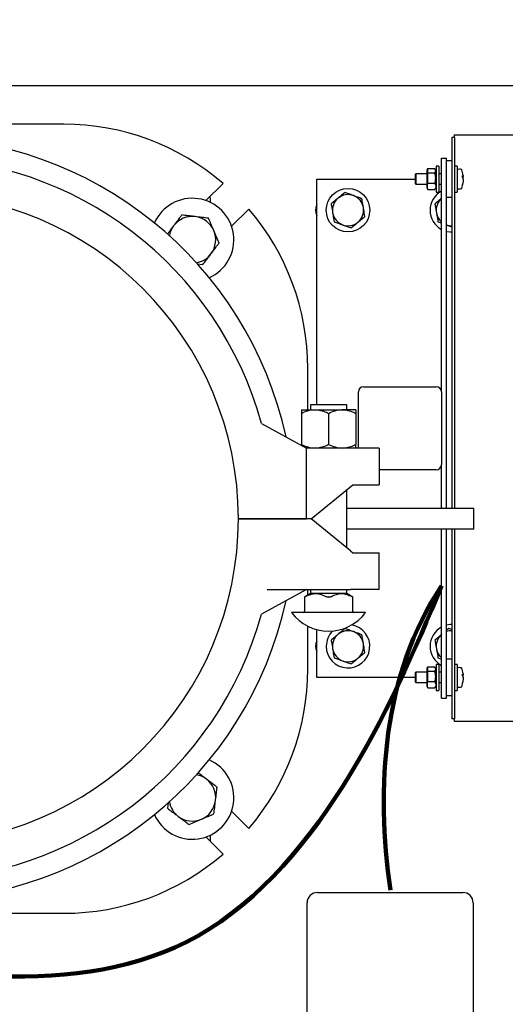
# Model space of a CAD drawing. Units: inches. Extents: x 0.1 to 22.1, y 0.1 to 17.1.
# Drawn here: x 6.6 to 7.6, y 12.6 to 14.5 of the extents above; entities that cross this region are included whole.
import ezdxf

# ---------------------------------------------------------------- set-up
doc = ezdxf.new("R2010")
doc.units = ezdxf.units.IN
doc.header["$MEASUREMENT"] = 0
doc.layers.add('7', color=7, linetype='Continuous', lineweight=25)
doc.styles.add('SLDTEXTSTYLE0', font='TXT', dxfattribs={"width": 0.75})
doc.dimstyles.new('SLDDIMSTYLE2', dxfattribs={"dimtxt": 0.1, "dimasz": 0.13, "dimexe": 0, "dimexo": 0.0625, "dimgap": 0.025, "dimtad": 0, "dimtih": 1, "dimtoh": 1, "dimdec": 0, "dimlfac": 12, "dimrnd": 1e-09, "dimzin": 12, "dimdsep": 46, "dimlunit": 5, "dimtxsty": 'SLDTEXTSTYLE0', "dimsah": 1, "dimcen": 0.09, "dimadec": 0, "dimazin": 3, "dimtfac": 1, "dimtofl": 0, "dimtmove": 0, "dimatfit": 3, "dimfxl": 0, "dimfrac": 2, "dimtolj": 1, "dimtzin": 12, "dimarcsym": 0})
doc.dimstyles.new('SLDDIMSTYLE3', dxfattribs={"dimtxt": 0.1, "dimasz": 0.13, "dimexe": 0, "dimexo": 0.0625, "dimgap": 0.025, "dimtad": 0, "dimtih": 1, "dimtoh": 1, "dimdec": 6, "dimlfac": 12, "dimrnd": 1e-09, "dimzin": 12, "dimdsep": 46, "dimlunit": 5, "dimtxsty": 'SLDTEXTSTYLE0', "dimsah": 1, "dimcen": 0.09, "dimadec": 0, "dimazin": 3, "dimtfac": 1, "dimtmove": 0, "dimatfit": 0, "dimfxl": 0, "dimfrac": 2, "dimtolj": 1, "dimtzin": 12, "dimarcsym": 0})

# ---------------------------------------------------------------- blocks, each defined once
blk = doc.blocks.new('_D_1')
at = {"layer": '7'}
for p, q in [((4.0408, 14.4564), (4.0408, 15.5735)), ((8.3741, 14.4564), (8.3741, 15.5735)), ((6.1542, 15.5278), (6.1237, 15.5278)), ((6.1237, 15.5278), (6.1237, 15.3691)), ((6.4497, 15.5278), (6.4802, 15.5278)), ((6.4802, 15.5278), (6.4802, 15.3691)), ((4.0408, 15.4485), (5.884, 15.4485)), ((8.3741, 15.4485), (6.5309, 15.4485)), ((6.1237, 15.3691), (6.1542, 15.3691)), ((6.4802, 15.3691), (6.4497, 15.3691))]:
    blk.add_line(p, q, dxfattribs=at)
for points in [[(4.0408, 15.4485), (4.1708, 15.4285), (4.1708, 15.4685)], [(8.3741, 15.4485), (8.2441, 15.4685), (8.2441, 15.4285)]]:
    blk.add_solid(points, dxfattribs=at)
at = {"layer": '7', "char_height": 0.1, "attachment_point": 1, "style": 'SLDTEXTSTYLE0'}
for s, insert in [('52"', (5.9042, 15.498)), ('1321', (6.1542, 15.498))]:
    blk.add_mtext(s, dxfattribs=dict(at, insert=insert))
blk = doc.blocks.new('_D_9')
at = {"layer": '7'}
for p, q in [((8.3116, 14.3731), (8.3116, 14.916)), ((8.3741, 14.4564), (8.3741, 14.916)), ((7.6536, 14.8704), (7.6231, 14.8704)), ((7.6231, 14.8704), (7.6231, 14.7116)), ((7.8014, 14.8704), (7.8318, 14.8704)), ((7.8318, 14.8704), (7.8318, 14.7116)), ((8.3116, 14.791), (8.1341, 14.791)), ((8.3741, 14.791), (8.6241, 14.791)), ((7.6231, 14.7116), (7.6536, 14.7116)), ((7.8318, 14.7116), (7.8014, 14.7116))]:
    blk.add_line(p, q, dxfattribs=at)
for points in [[(8.3116, 14.791), (8.1816, 14.811), (8.1816, 14.771)], [(8.3741, 14.791), (8.5041, 14.771), (8.5041, 14.811)]]:
    blk.add_solid(points, dxfattribs=at)
at = {"layer": '7', "char_height": 0.1, "attachment_point": 1, "style": 'SLDTEXTSTYLE0'}
for s, insert in [('3/4"', (7.3453, 14.8405)), ('19', (7.6536, 14.8405)), ('TYP', (7.8998, 14.8405))]:
    blk.add_mtext(s, dxfattribs=dict(at, insert=insert))

msp = doc.modelspace()

# ---------------------------------------------------------------- linework, layer by layer
at = {"color": 7, "linetype": 'Continuous', "lineweight": 25}
for p, q in [((6.4979401, 14.40639307), (8.37410698, 14.40639307)), ((6.67859092, 14.32889305), (6.55245476, 14.32889305)), ((7.46260705, 14.30222633), (7.46260705, 14.3074347)), ((7.46260705, 14.3074347), (7.8688571, 14.3074347)), ((7.46260705, 14.30222633), (7.45744044, 14.30222633)), ((7.45744044, 14.30222633), (7.45744044, 14.28139306)), ((7.46260705, 14.30222633), (7.46260705, 14.28139306)), ((7.45744044, 14.28139306), (7.45744044, 14.23620979)), ((7.46260705, 14.28139306), (7.46260705, 13.5580597)), ((7.43660707, 14.26055969), (7.44702371, 14.26055969)), ((7.43660707, 13.79180964), (7.43660707, 14.26055969)), ((7.44702371, 13.5580597), (7.44702371, 14.26055969)), ((7.45744044, 14.25535133), (7.44702371, 14.25535133)), ((7.38552376, 14.22930969), (7.38469041, 14.22847634)), ((7.38469041, 14.20930967), (7.38469041, 14.22847634)), ((7.40714873, 14.22930969), (7.38552376, 14.22930969)), ((7.38552376, 14.22930969), (7.38552376, 14.20847632)), ((7.40848211, 14.23712214), (7.40714873, 14.23712214)), ((7.40714873, 14.23712214), (7.40714873, 14.20066387)), ((7.40848211, 14.2389225), (7.40848211, 14.2356374)), ((7.40848211, 14.2356374), (7.40848211, 14.2323524)), ((7.40923205, 14.23147701), (7.40848211, 14.2323524)), ((7.40848211, 14.2323524), (7.40848211, 14.22927772)), ((7.40848211, 14.22927772), (7.40848211, 14.22102459)), ((7.40923205, 14.2397979), (7.4231487, 14.2397979)), ((7.40923205, 14.23147701), (7.4231487, 14.23147701)), ((7.42523203, 14.23712214), (7.4239669, 14.2388348)), ((7.42598207, 14.23712214), (7.42523203, 14.23712214)), ((7.42523203, 14.23712214), (7.42523203, 14.2356374)), ((7.42523203, 14.2356374), (7.42523203, 14.22102459)), ((7.4313987, 14.24493469), (7.42598207, 14.24493469)), ((7.42598207, 14.24493469), (7.42598207, 14.19493357)), ((7.4313987, 14.24493469), (7.4313987, 14.19493357)), ((7.43660707, 14.22930969), (7.4313987, 14.22930969)), ((7.45744044, 14.23620979), (7.45744044, 14.20616263)), ((7.46802368, 14.24493469), (7.46260705, 14.24493469)), ((7.46802368, 14.24493469), (7.46802368, 14.19413043)), ((6.99825485, 14.21022691), (6.9638141, 14.17578607)), ((7.18660704, 13.76610445), (7.18660704, 14.21889305)), ((7.18660704, 14.21889305), (7.38469041, 14.21889305)), ((7.38469041, 14.20930967), (7.38552376, 14.20847632)), ((7.38552376, 14.20847632), (7.40714873, 14.20847632)), ((7.40848211, 14.22102459), (7.40848211, 14.21277145)), ((7.40923205, 14.21057216), (7.40848211, 14.21277145)), ((7.40848211, 14.21277145), (7.40848211, 14.20924827)), ((7.40848211, 14.20428014), (7.40848211, 14.20924827)), ((7.40923205, 14.21057216), (7.4231487, 14.21057216)), ((7.42523203, 14.22102459), (7.42523203, 14.20428014)), ((7.4313987, 14.20847632), (7.43660707, 14.20847632)), ((7.45744044, 14.20616263), (7.45744044, 14.20157632)), ((7.47912133, 14.22399807), (7.47999135, 14.22410494)), ((7.40714873, 14.20066387), (7.40848211, 14.20066387)), ((7.40848211, 14.19931211), (7.40848211, 14.20428014)), ((7.40848211, 14.19931211), (7.40848211, 14.19886361)), ((7.40923205, 14.19798821), (7.4231487, 14.19798821)), ((7.4239669, 14.19895121), (7.42523203, 14.20066387)), ((7.42523203, 14.20428014), (7.42523203, 14.20066387)), ((7.42523203, 14.20066387), (7.42598207, 14.20066387)), ((7.42598207, 14.19493357), (7.42598207, 14.19285132)), ((7.42598207, 14.19285132), (7.4313987, 14.19285132)), ((7.4313987, 14.19493357), (7.4313987, 14.19285132)), ((7.45744044, 14.20157632), (7.45744044, 13.5580597)), ((7.46260705, 14.19285132), (7.46802368, 14.19285132)), ((7.46802368, 14.19413043), (7.46802368, 14.19285132)), ((6.97306538, 14.1719541), (6.97306538, 14.17722632)), ((7.44702371, 14.18243468), (7.45744044, 14.18243468)), ((7.01537398, 14.12422629), (7.04981477, 14.15866704)), ((7.4296575, 14.13336714), (7.43660707, 14.13078965)), ((6.9461967, 14.04863174), (6.95781071, 14.04721867)), ((7.16848082, 13.75605595), (7.16848082, 13.83900301)), ((7.26994042, 13.67922257), (7.26994042, 13.79180964)), ((7.28035705, 13.80222637), (7.42619043, 13.80222637)), ((7.43660707, 13.79180964), (7.43660707, 13.64597636)), ((7.15548082, 13.75605595), (7.18281419, 13.75605595)), ((7.17368918, 13.76610445), (7.17368918, 13.75605595)), ((7.24660582, 13.76610445), (7.17368918, 13.76610445)), ((7.18281419, 13.75605595), (7.23748082, 13.75605595)), ((7.26481418, 13.75605595), (7.23748082, 13.75605595)), ((7.24660582, 13.75605595), (7.24660582, 13.76610445)), ((7.15548082, 13.74876425), (7.15548082, 13.68651426)), ((7.21014755, 13.74876425), (7.21014755, 13.68651426)), ((7.26481418, 13.74876425), (7.26481418, 13.68651426)), ((7.07525636, 13.72852595), (7.16578599, 13.67922257)), ((7.15548082, 13.68483485), (7.15548082, 13.68651426)), ((7.16578599, 13.53722633), (7.16578599, 13.67922257)), ((7.27346096, 13.67922257), (7.16578599, 13.67922257)), ((7.3116228, 13.67922257), (7.27346096, 13.67922257)), ((7.3116228, 13.67922257), (7.3116228, 13.60538458)), ((7.42619043, 13.63555972), (7.3116228, 13.63555972)), ((7.43660707, 13.5580597), (7.43660707, 13.64597636)), ((7.17483317, 13.53722633), (7.25861094, 13.60538458)), ((7.24660582, 13.47889274), (7.24660582, 13.59561777)), ((7.25861094, 13.60538458), (7.27346096, 13.60538458)), ((7.27346096, 13.60538458), (7.3116228, 13.60538458)), ((7.33514757, 13.5580597), (7.24660582, 13.5580597)), ((7.50181422, 13.5580597), (7.33514757, 13.5580597)), ((7.50181422, 13.51639301), (7.50181422, 13.5580597)), ((7.02905034, 13.53722633), (7.16578599, 13.53722633)), ((7.17490416, 13.53722633), (7.02905034, 13.53722633)), ((7.25377716, 13.47305845), (7.17490416, 13.53722633)), ((7.33514757, 13.51639301), (7.24660582, 13.51639301)), ((7.50181422, 13.51639301), (7.33514757, 13.51639301)), ((7.43660707, 13.17722635), (7.43660707, 13.51639301)), ((7.44702371, 13.17722635), (7.44702371, 13.51639301)), ((7.45744044, 13.51639301), (7.45744044, 13.23620978)), ((7.46260705, 13.51639301), (7.46260705, 13.15639303)), ((7.25377716, 13.47305845), (7.25868193, 13.46906814)), ((7.25868193, 13.46906814), (7.31169388, 13.46906814)), ((7.31169388, 13.39527112), (7.31169388, 13.46906814)), ((7.16578599, 13.3952301), (7.07525636, 13.34592681)), ((7.08692267, 13.3952301), (7.16578599, 13.3952301)), ((7.08692271, 13.3952301), (7.0869309, 13.3952711)), ((7.08693089, 13.39527112), (7.25377716, 13.39527112)), ((7.12936812, 13.3952301), (7.12937586, 13.3952711)), ((7.17368918, 13.38722943), (7.1615377, 13.38021376)), ((7.1615377, 13.38025971), (7.1615377, 13.35202108)), ((7.16848082, 13.3842224), (7.16848082, 13.39527112)), ((7.17368918, 13.39527112), (7.17368918, 13.38722943)), ((7.24660582, 13.38722943), (7.17368918, 13.38722943)), ((7.24660582, 13.38722943), (7.24660582, 13.39527112)), ((7.25875731, 13.38021376), (7.24660582, 13.38722943)), ((7.31169388, 13.39527112), (7.25377716, 13.39527112)), ((7.25875731, 13.35202108), (7.25875731, 13.38025971)), ((7.13589753, 13.34943777), (7.13589753, 13.3490211)), ((7.28439757, 13.34943777), (7.13589753, 13.34943777)), ((7.28439757, 13.3490211), (7.13589753, 13.3490211)), ((7.28439757, 13.3490211), (7.28439757, 13.34943777)), ((7.16848082, 13.23544966), (7.16848082, 13.32153476)), ((7.4513908, 13.31696669), (7.44702371, 13.31334734)), ((7.45744044, 13.31472305), (7.4513908, 13.31696669)), ((7.18660704, 13.21889304), (7.18660704, 13.31465407)), ((7.4296575, 13.25836709), (7.43660707, 13.25578965)), ((7.40848211, 13.23892249), (7.40848211, 13.23563744)), ((7.40923205, 13.23979784), (7.4231487, 13.23979784)), ((7.42523203, 13.23712218), (7.4239669, 13.23883478)), ((7.4313987, 13.24493468), (7.42598207, 13.24493468)), ((7.42598207, 13.24493468), (7.42598207, 13.19493361)), ((7.4313987, 13.24493468), (7.4313987, 13.19493361)), ((7.45744044, 13.25535136), (7.44702371, 13.25535136)), ((7.46802368, 13.24493468), (7.46260705, 13.24493468)), ((7.46802368, 13.24493468), (7.46802368, 13.19413042)), ((7.38469041, 13.21889304), (7.18660704, 13.21889304)), ((7.38552376, 13.22930968), (7.38469041, 13.22847638)), ((7.38469041, 13.20930971), (7.38469041, 13.22847638)), ((7.40714873, 13.22930968), (7.38552376, 13.22930968)), ((7.38552376, 13.22930968), (7.38552376, 13.20847636)), ((7.40848211, 13.23712218), (7.40714873, 13.23712218)), ((7.40714873, 13.23712218), (7.40714873, 13.20066386)), ((7.40848211, 13.23563744), (7.40848211, 13.23235239)), ((7.40923205, 13.23147699), (7.40848211, 13.23235239)), ((7.40848211, 13.23235239), (7.40848211, 13.22927775)), ((7.40848211, 13.22927775), (7.40848211, 13.22102457)), ((7.40848211, 13.22102457), (7.40848211, 13.21277139)), ((7.40923205, 13.23147699), (7.4231487, 13.23147699)), ((7.42598207, 13.23712218), (7.42523203, 13.23712218)), ((7.42523203, 13.23712218), (7.42523203, 13.23563744)), ((7.42523203, 13.23563744), (7.42523203, 13.22102457)), ((7.42523203, 13.22102457), (7.42523203, 13.20428018)), ((7.43660707, 13.22930968), (7.4313987, 13.22930968)), ((7.45744044, 13.23620978), (7.45744044, 13.20616262)), ((7.47912133, 13.22399806), (7.47999135, 13.22410488)), ((7.38469041, 13.20930971), (7.38552376, 13.20847636)), ((7.38552376, 13.20847636), (7.40714873, 13.20847636)), ((7.40714873, 13.20066386), (7.40848211, 13.20066386)), ((7.40923205, 13.21057215), (7.40848211, 13.21277139)), ((7.40848211, 13.21277139), (7.40848211, 13.20924826)), ((7.40848211, 13.20428018), (7.40848211, 13.20924826)), ((7.40848211, 13.19931205), (7.40848211, 13.20428018)), ((7.40848211, 13.19931205), (7.40848211, 13.19886359)), ((7.40923205, 13.21057215), (7.4231487, 13.21057215)), ((7.4239669, 13.19895125), (7.42523203, 13.20066386)), ((7.42523203, 13.20428018), (7.42523203, 13.20066386)), ((7.42523203, 13.20066386), (7.42598207, 13.20066386)), ((7.4313987, 13.20847636), (7.43660707, 13.20847636)), ((7.45744044, 13.20616262), (7.45744044, 13.20157626)), ((7.45744044, 13.20157626), (7.45744044, 13.15639303)), ((7.40923205, 13.1979882), (7.4231487, 13.1979882)), ((7.42598207, 13.19493361), (7.42598207, 13.19285136)), ((7.42598207, 13.19285136), (7.4313987, 13.19285136)), ((7.4313987, 13.19493361), (7.4313987, 13.19285136)), ((7.44702371, 13.18243467), (7.45744044, 13.18243467)), ((7.46260705, 13.19285136), (7.46802368, 13.19285136)), ((7.46802368, 13.19413042), (7.46802368, 13.19285136)), ((7.43660707, 13.17722635), (7.44702371, 13.17722635)), ((7.45744044, 13.15639303), (7.45744044, 13.13555969)), ((7.46260705, 13.15639303), (7.46260705, 13.13555969)), ((7.46260705, 13.13555969), (7.45744044, 13.13555969)), ((7.46260705, 13.13035135), (7.46260705, 13.13555969)), ((7.8688571, 13.13035135), (7.46260705, 13.13035135)), ((6.88814695, 12.96724675), (6.88680653, 12.95622984)), ((7.04981477, 12.9157857), (7.01537398, 12.95022647)), ((6.97306538, 12.88941528), (6.97306538, 12.90249862)), ((6.9638141, 12.8986666), (6.99825485, 12.86422583)), ((7.18781419, 12.78722635), (7.47948086, 12.78722635)), ((7.16698082, 12.45518414), (7.16698082, 12.76639302)), ((7.50031423, 12.76639302), (7.50031423, 12.45518414)), ((6.10598086, 12.74555969), (6.67859092, 12.74555969))]:
    msp.add_line(p, q, dxfattribs=at)
at = {"color": 7, "linetype": 'Continuous', "lineweight": 25, "flags": 128}
for points in [[(6.97306538, 14.17722632), (6.97244465, 14.18392558), (6.97236521, 14.18433722)], [(7.44702371, 14.11398702), (7.45383444, 14.1128755), (7.45744044, 14.11272639)], [(7.45744044, 13.32505971), (7.45383444, 13.32491055), (7.44702371, 13.32379903)]]:
    msp.add_lwpolyline(points, dxfattribs=at)
at = {"color": 7, "linetype": 'Continuous', "lineweight": 25}
msp.add_circle((7.24910706, 14.15639302), 0.04366667, dxfattribs=at)
for centre, radius, start, end in [((6.67859089, 13.83900305), 0.48988997, 49.26798226, 90), ((6.3768142, 13.53722635), 0.76583311, 12.38920241, 167.61079759), ((6.3768142, 13.53722635), 0.72416644, 15.31735307, 164.68264693), ((7.4684404, 14.23752832), 0.00041667, 107.47459858, 180), ((7.47260706, 14.22429288), 0.01429247, 72.63563392, 107.47459858), ((7.47667365, 14.2372977), 0.00066667, 19.62645791, 72.63563392), ((7.42506273, 14.21889302), 0.055461, 7.6750645, 19.62645791), ((7.42506273, 14.21889302), 0.055461, 340.37354209, 352.33934141), ((7.4704676, 14.22007947), 0.01016551, 27.17528243, 31.976684), ((7.43202179, 14.22374634), 0.04710013, 357.91144928, 2.08855072), ((7.46731323, 14.21558243), 0.0134267, 24.70530233, 28.69798089), ((7.43119782, 14.21997049), 0.04931136, 346.22367287, 348.45190037), ((7.43424848, 14.21802675), 0.04623446, 345.90328594, 348.23089429), ((7.47056611, 14.20749689), 0.00855581, 355.09887318, 4.90112682), ((6.3768142, 13.53722635), 0.65223611, 0, 180), ((7.24910706, 14.15639302), 0.03125, 69.65125165, 129.65125165), ((7.4574404, 14.15639302), 0.04366667, 118.49611934, 180), ((7.4684404, 14.20025773), 0.00041667, 180, 252.52540142), ((7.47260706, 14.21349316), 0.01429247, 252.52540142, 287.36436608), ((7.47667365, 14.20048834), 0.00066667, 287.36436608, 340.37354209), ((6.93660706, 14.09701922), 0.08333333, 294.04857753, 155.95142247), ((7.2074404, 14.15639302), 0.02333333, 153.23449942, 206.76550058), ((7.24910706, 14.15639302), 0.03125, 129.65125165, 189.65125165), ((7.24910706, 14.15639302), 0.03125, 9.65125165, 69.65125165), ((7.4574404, 14.15639302), 0.03125, 131.8103149, 189.65125165), ((6.67859089, 13.83900305), 0.48988997, 0.00000001, 40.73201774), ((7.24910706, 14.15639302), 0.03125, 189.65125165, 249.65125165), ((7.24910706, 14.15639302), 0.03125, 309.65125165, 9.65125165), ((7.4574404, 14.15639302), 0.04366667, 180, 241.50388066), ((7.4574404, 14.15639302), 0.03125, 189.65125165, 228.1896851), ((6.93660706, 14.09701922), 0.046875, 83.06293707, 143.06293707), ((6.93660706, 14.09701922), 0.046875, 23.06293707, 83.06293707), ((7.24910706, 14.15639302), 0.03125, 249.65125165, 309.65125165), ((7.4574404, 14.15639302), 0.03125, 249.65125165, 270), ((6.93660706, 14.09701922), 0.046875, 143.06293707, 169.8708967), ((6.93660706, 14.09701922), 0.046875, 323.06293707, 23.06293707), ((6.93660706, 14.09701922), 0.046875, 280.1291033, 323.06293707), ((7.28035706, 13.79180969), 0.01041667, 90, 180), ((7.4261904, 13.79180969), 0.01041667, 0, 90), ((7.4261904, 13.64597635), 0.01041667, 270, 0), ((6.3768142, 13.53722635), 0.65223611, 180, 0), ((6.3768142, 13.53722635), 0.76583311, 192.38920241, 347.61079759), ((6.3768142, 13.53722635), 0.72416644, 195.31735307, 344.68264693), ((7.21014753, 13.40398398), 0.09237955, 216.51035561, 270), ((7.15895437, 13.3520211), 0.00258333, 270, 0), ((7.21014753, 13.40398398), 0.09237955, 270, 323.48964439), ((7.26134069, 13.3520211), 0.00258333, 180, 270), ((7.24910706, 13.28139302), 0.04366667, 180, 79.63264719), ((7.4574404, 13.28139302), 0.04366667, 118.49611934, 180), ((7.24910706, 13.28139302), 0.04366667, 135.6279762, 180), ((7.24910706, 13.28139302), 0.03125, 129.65125165, 189.65125165), ((7.24910706, 13.28139302), 0.03125, 69.65125165, 129.65125165), ((7.24910706, 13.28139302), 0.03125, 9.65125165, 69.65125165), ((7.4574404, 13.28139302), 0.03125, 131.8103149, 189.65125165), ((7.4574404, 13.28139302), 0.03125, 90, 109.47122063), ((7.2074404, 13.28139302), 0.02333333, 153.23449942, 206.76550058), ((7.24910706, 13.28139302), 0.03125, 309.65125165, 9.65125165), ((7.4574404, 13.28139302), 0.04366667, 180, 241.50388066), ((7.24910706, 13.28139302), 0.03125, 189.65125165, 249.65125165), ((7.4574404, 13.28139302), 0.03125, 189.65125165, 228.1896851), ((7.24910706, 13.28139302), 0.03125, 249.65125165, 309.65125165), ((7.4684404, 13.23752832), 0.00041667, 107.47459858, 180), ((7.47260706, 13.22429288), 0.01429247, 72.63563392, 107.47459858), ((7.47667365, 13.2372977), 0.00066667, 19.62645791, 72.63563392), ((6.67859089, 13.23544966), 0.48988997, 319.26798226, 360), ((7.42506273, 13.21889302), 0.055461, 7.6750645, 19.62645791), ((7.47048878, 13.22009148), 0.01014118, 27.16951976, 31.98244667), ((7.43202179, 13.22374633), 0.04710013, 357.91144928, 2.08855072), ((7.46730975, 13.21558034), 0.01343074, 24.70734254, 28.69863181), ((7.4684404, 13.20025773), 0.00041667, 180, 252.52540142), ((7.47260706, 13.21349316), 0.01429247, 252.52540142, 287.36436608), ((7.47667365, 13.20048834), 0.00066667, 287.36436608, 340.37354209), ((7.42506273, 13.21889302), 0.055461, 340.37354209, 352.33934141), ((7.43118539, 13.21997358), 0.04932416, 346.22366957, 348.45126326), ((7.43413917, 13.21805179), 0.04634659, 345.90610209, 348.22807814), ((7.47056471, 13.20749688), 0.0085572, 355.09934563, 4.90065437), ((6.93660706, 12.97743349), 0.08333333, 204.04857753, 65.95142247), ((6.93660706, 12.97743349), 0.046875, 53.06293707, 79.8708967), ((6.93660706, 12.97743349), 0.046875, 353.06293707, 53.06293707), ((6.93660706, 12.97743349), 0.046875, 190.1291033, 233.06293707), ((6.93660706, 12.97743349), 0.046875, 293.06293707, 353.06293707), ((6.93660706, 12.97743349), 0.046875, 233.06293707, 293.06293707), ((6.67859089, 13.23544966), 0.48988997, 270, 310.73201774), ((7.1878142, 12.76639302), 0.02083334, 90, 180), ((7.47948086, 12.76639302), 0.02083334, 0.02512092, 90)]:
    msp.add_arc(centre, radius, start, end, dxfattribs=at)
for points, knots in [([(7.40848211, 14.2389225), (7.40851123, 14.23895981), (7.40874096, 14.23925405), (7.40900313, 14.23954438), (7.40923205, 14.2397979)], [0, 0, 0, 0, 0.1267880577, 1, 1, 1, 1]), ([(7.40848211, 14.22927772), (7.40851123, 14.22937148), (7.40874104, 14.2301112), (7.40900316, 14.23084031), (7.40923205, 14.23147701)], [0, 0, 0, 0, 0.1267497271, 1, 1, 1, 1]), ([(7.42523203, 14.2356374), (7.42490495, 14.23687598), (7.42452996, 14.23829601), (7.42330521, 14.23962773), (7.4231487, 14.2397979)], [0, 0, 0, 0, 0.8722154609, 1, 1, 1, 1]), ([(7.4231487, 14.23147701), (7.4241386, 14.2327545), (7.42520066, 14.23412513), (7.42523003, 14.23554119), (7.42523203, 14.2356374)], [0, 0, 0, 0, 0.9320528332, 1, 1, 1, 1]), ([(7.42523203, 14.22102459), (7.42490499, 14.22413608), (7.42453004, 14.2277034), (7.42330521, 14.23104946), (7.4231487, 14.23147701)], [0, 0, 0, 0, 0.8722239142, 1, 1, 1, 1]), ([(7.48001179, 14.22629299), (7.48007182, 14.22584788), (7.48021601, 14.2247789), (7.48014416, 14.22441592), (7.48010223, 14.22420409)], [0, 0, 0, 0, 0.4163851613, 1, 1, 1, 1]), ([(7.40923205, 14.21057216), (7.40899187, 14.21016922), (7.40873018, 14.20973022), (7.40850094, 14.20928485), (7.40848211, 14.20924827)], [0, 0, 0, 0, 0.9178588958, 1, 1, 1, 1]), ([(7.4231487, 14.21057216), (7.4241386, 14.21378146), (7.42520064, 14.21722467), (7.42523003, 14.22078287), (7.42523203, 14.22102459)], [0, 0, 0, 0, 0.9320674215, 1, 1, 1, 1]), ([(7.4231487, 14.21057216), (7.42346502, 14.21004177), (7.42467196, 14.20801803), (7.42499423, 14.20586724), (7.42523203, 14.20428014)], [0, 0, 0, 0, 0.2620883735, 1, 1, 1, 1]), ([(7.47997756, 14.22421758), (7.47992952, 14.22419106), (7.47982747, 14.22413474), (7.4796205, 14.22451891), (7.47951097, 14.2247222)], [0, 0, 0, 0, 0.4708178403, 1, 1, 1, 1]), ([(7.47951097, 14.22119413), (7.47967333, 14.22071688), (7.4799982, 14.21976187), (7.48019558, 14.21738043), (7.48014268, 14.21464205), (7.47988511, 14.21210776), (7.47961629, 14.21066431), (7.47951097, 14.21009883)], [0, 0, 0, 0, 0.218447638, 0.43712777682, 0.65101611952, 0.86328144843, 1, 1, 1, 1]), ([(7.47951097, 14.20859639), (7.47968722, 14.2094677), (7.47991781, 14.21060764), (7.47999481, 14.21133224), (7.48001296, 14.211503)], [0, 0, 0, 0, 0.7643469709, 1, 1, 1, 1]), ([(7.48001286, 14.21889305), (7.48006863, 14.21940333), (7.48020316, 14.22063427), (7.48018589, 14.222465), (7.48005677, 14.22362734), (7.48003183, 14.2238518)], [0, 0, 0, 0, 0.363592619, 0.8771022197, 1, 1, 1, 1]), ([(7.24305751, 14.19196673), (7.24080147, 14.19009697), (7.23624802, 14.18632317), (7.23154092, 14.18242202), (7.22916599, 14.18045373)], [0, 0, 0, 0, 0.4954573948, 1, 1, 1, 1]), ([(7.25997375, 14.1856928), (7.25957275, 14.18584151), (7.25653622, 14.18696762), (7.25081107, 14.18909102), (7.24565778, 14.19100232), (7.24305751, 14.19196673)], [0, 0, 0, 0, 0.0700949419, 0.5307847001, 1, 1, 1, 1]), ([(7.40848211, 14.19931211), (7.40869861, 14.19890998), (7.40893752, 14.19846624), (7.4092068, 14.19802919), (7.40923205, 14.19798821)], [0, 0, 0, 0, 0.9062315834, 1, 1, 1, 1]), ([(7.40848211, 14.19886361), (7.40851123, 14.19882626), (7.40874118, 14.19853146), (7.40900321, 14.19824147), (7.40923205, 14.19798821)], [0, 0, 0, 0, 0.12667569955, 1, 1, 1, 1]), ([(7.42523203, 14.20428014), (7.42521621, 14.20387285), (7.42513279, 14.20172547), (7.42403681, 14.19966106), (7.4231487, 14.19798821)], [0, 0, 0, 0, 0.18966804189, 1, 1, 1, 1]), ([(7.42384556, 14.19904087), (7.42378358, 14.19885874), (7.42366037, 14.19849664), (7.42331858, 14.19815701), (7.4231487, 14.19798821)], [0, 0, 0, 0, 0.50297471267, 1, 1, 1, 1]), ([(7.22916599, 14.18045373), (7.22883672, 14.18018084), (7.22634316, 14.17811427), (7.22164181, 14.17421771), (7.2174099, 14.17071049), (7.21527457, 14.16894082)], [0, 0, 0, 0, 0.0700887982, 0.5307859059, 1, 1, 1, 1]), ([(7.21527457, 14.16894082), (7.21550057, 14.16761187), (7.21648588, 14.16181784), (7.21751009, 14.15579522), (7.21829939, 14.15115398)], [0, 0, 0, 0, 0.2293648302, 1, 1, 1, 1]), ([(7.27688999, 14.17941896), (7.27414272, 14.18043785), (7.2685978, 14.1824943), (7.26286579, 14.1846202), (7.25997375, 14.1856928)], [0, 0, 0, 0, 0.4954575251, 1, 1, 1, 1]), ([(7.27991481, 14.16163212), (7.27912552, 14.16627336), (7.2781013, 14.17229598), (7.27711599, 14.17809001), (7.27688999, 14.17941896)], [0, 0, 0, 0, 0.7706351698, 1, 1, 1, 1]), ([(7.43662174, 14.17972637), (7.43658497, 14.17969593), (7.43438305, 14.17787272), (7.42997539, 14.17421728), (7.42574335, 14.17071034), (7.42360796, 14.16894082)], [0, 0, 0, 0, 0.0083419931, 0.4996318523, 1, 1, 1, 1]), ([(7.42360796, 14.16894082), (7.42383392, 14.16761187), (7.42481908, 14.16181782), (7.42584334, 14.15579521), (7.42663268, 14.15115398)], [0, 0, 0, 0, 0.22936416214, 1, 1, 1, 1]), ([(6.91540342, 14.14681974), (6.91429849, 14.1453501), (6.91110776, 14.14110618), (6.90569077, 14.13390113), (6.90133327, 14.12810527), (6.89914008, 14.12518812)], [0, 0, 0, 0, 0.2083031666, 0.6015266433, 1, 1, 1, 1]), ([(6.94226858, 14.14355106), (6.94163166, 14.14362856), (6.93680926, 14.14421538), (6.92771694, 14.14532146), (6.91953292, 14.14631727), (6.91540342, 14.14681974)], [0, 0, 0, 0, 0.0701034569, 0.530791753, 1, 1, 1, 1]), ([(7.21829939, 14.15115398), (7.2185515, 14.14967136), (7.21957505, 14.14365198), (7.22057241, 14.1377873), (7.22132411, 14.13336714)], [0, 0, 0, 0, 0.24630784128, 1, 1, 1, 1]), ([(7.28293953, 14.14384527), (7.28218783, 14.14826544), (7.28119047, 14.15413012), (7.28016692, 14.1601495), (7.27991481, 14.16163212)], [0, 0, 0, 0, 0.75369215872, 1, 1, 1, 1]), ([(7.42663268, 14.15115398), (7.42688482, 14.14967136), (7.42790852, 14.143652), (7.42890583, 14.13778731), (7.4296575, 14.13336714)], [0, 0, 0, 0, 0.246308516, 1, 1, 1, 1]), ([(6.96913374, 14.14028239), (6.96477071, 14.14081322), (6.95596468, 14.14188462), (6.94686151, 14.14299223), (6.94226858, 14.14355106)], [0, 0, 0, 0, 0.4954580632, 1, 1, 1, 1]), ([(6.97973556, 14.1153821), (6.97948422, 14.11597242), (6.97758114, 14.12044213), (6.97399313, 14.12886947), (6.9707634, 14.13645492), (6.96913374, 14.14028239)], [0, 0, 0, 0, 0.0701025962, 0.5307916133, 1, 1, 1, 1]), ([(7.22132411, 14.13336714), (7.22407138, 14.13234821), (7.22961628, 14.13029167), (7.23534831, 14.12816579), (7.23824035, 14.1270932)], [0, 0, 0, 0, 0.49545843873, 1, 1, 1, 1]), ([(7.23824035, 14.1270932), (7.23864135, 14.12694449), (7.24167788, 14.12581838), (7.24740301, 14.12369496), (7.25255632, 14.12178373), (7.25515659, 14.12081936)], [0, 0, 0, 0, 0.0700950687, 0.5307856603, 1, 1, 1, 1]), ([(7.25515659, 14.12081936), (7.25741263, 14.12268913), (7.26196606, 14.12646293), (7.26667317, 14.13036401), (7.26904811, 14.13233227)], [0, 0, 0, 0, 0.4954590779, 1, 1, 1, 1]), ([(7.26904811, 14.13233227), (7.26937737, 14.13260519), (7.27187081, 14.13467192), (7.2765724, 14.13856822), (7.28080422, 14.14207554), (7.28293953, 14.14384527)], [0, 0, 0, 0, 0.0700919724, 0.5307841516, 1, 1, 1, 1]), ([(7.44657374, 14.1270932), (7.4469746, 14.12694453), (7.45001027, 14.12581864), (7.45368514, 14.1244557), (7.45684355, 14.1232844), (7.45744044, 14.12306304)], [0, 0, 0, 0, 0.1098354657, 0.8317739566, 1, 1, 1, 1]), ([(6.89914008, 14.12518812), (6.89787658, 14.12350761), (6.89450693, 14.11902579), (6.89028678, 14.11341261), (6.88740881, 14.10958461), (6.88657236, 14.10847203)], [0, 0, 0, 0, 0.29851477491, 0.79611897187, 1, 1, 1, 1]), ([(6.99033743, 14.09048191), (6.98861565, 14.0945258), (6.98514051, 14.10268775), (6.98154809, 14.1111251), (6.97973556, 14.1153821)], [0, 0, 0, 0, 0.4954574389, 1, 1, 1, 1]), ([(6.97407405, 14.06885029), (6.97623636, 14.07172634), (6.9805938, 14.07752208), (6.98601203, 14.08472874), (6.9892325, 14.08901225), (6.99033743, 14.09048191)], [0, 0, 0, 0, 0.3928654914, 0.7916937892, 1, 1, 1, 1]), ([(6.95781071, 14.04721867), (6.95985018, 14.04993132), (6.96394871, 14.05538269), (6.96941693, 14.06265585), (6.97281007, 14.06716907), (6.97407405, 14.06885029)], [0, 0, 0, 0, 0.3832920232, 0.7702701067, 1, 1, 1, 1]), ([(7.15548082, 13.74876425), (7.15972938, 13.75067898), (7.16838118, 13.75457814), (7.1778345, 13.75604181), (7.18268285, 13.75605557), (7.18281419, 13.75605595)], [0, 0, 0, 0, 0.48419932, 0.9860271737, 1, 1, 1, 1]), ([(7.15548082, 13.75605595), (7.15548082, 13.75604824), (7.15548082, 13.75599768), (7.15548082, 13.75480244), (7.15548082, 13.75188689), (7.15548082, 13.7495374), (7.15548082, 13.74876425)], [0, 0, 0, 0, 0.0662631637, 0.4348801678, 0.8140360296, 1, 1, 1, 1]), ([(7.18281419, 13.75605595), (7.18663789, 13.75577879), (7.19442358, 13.75521445), (7.20348159, 13.7519458), (7.20864231, 13.74948268), (7.21014755, 13.74876425)], [0, 0, 0, 0, 0.4060360128, 0.826756741, 1, 1, 1, 1]), ([(7.21014755, 13.74876425), (7.21439669, 13.75067899), (7.22304988, 13.75457828), (7.23249689, 13.75604179), (7.23734948, 13.75605557), (7.23748082, 13.75605595)], [0, 0, 0, 0, 0.4841922428, 0.986038978, 1, 1, 1, 1]), ([(7.23748082, 13.75605595), (7.24130452, 13.7557788), (7.24909008, 13.75521449), (7.25814833, 13.75194583), (7.26330898, 13.74948268), (7.26481418, 13.74876425)], [0, 0, 0, 0, 0.406045618, 0.8267612496, 1, 1, 1, 1]), ([(7.26481418, 13.75605595), (7.26481418, 13.75604824), (7.26481418, 13.75599768), (7.26481418, 13.75480244), (7.26481418, 13.75188689), (7.26481418, 13.7495374), (7.26481418, 13.74876425)], [0, 0, 0, 0, 0.0662631637, 0.4348801678, 0.8140360296, 1, 1, 1, 1]), ([(7.15548082, 13.68651426), (7.15972938, 13.68459954), (7.16838118, 13.68070038), (7.1778345, 13.6792367), (7.18268285, 13.67922294), (7.18281419, 13.67922257)], [0, 0, 0, 0, 0.48419932, 0.9860271737, 1, 1, 1, 1]), ([(7.18281419, 13.67922257), (7.18663789, 13.67949973), (7.19442358, 13.68006407), (7.20348159, 13.68333271), (7.20864231, 13.68579584), (7.21014755, 13.68651426)], [0, 0, 0, 0, 0.4060360128, 0.826756741, 1, 1, 1, 1]), ([(7.21014755, 13.68651426), (7.21439669, 13.68459953), (7.22304988, 13.68070024), (7.23249689, 13.67923673), (7.23734948, 13.67922294), (7.23748082, 13.67922257)], [0, 0, 0, 0, 0.4841922428, 0.986038978, 1, 1, 1, 1]), ([(7.23748082, 13.67922257), (7.24130452, 13.67949972), (7.24909008, 13.68006403), (7.25814833, 13.68333268), (7.26330898, 13.68579583), (7.26481418, 13.68651426)], [0, 0, 0, 0, 0.406045618, 0.8267612496, 1, 1, 1, 1]), ([(7.26481418, 13.67922257), (7.26481418, 13.67923027), (7.26481418, 13.67928084), (7.26481418, 13.68047608), (7.26481418, 13.68339163), (7.26481418, 13.68574112), (7.26481418, 13.68651426)], [0, 0, 0, 0, 0.0662631637, 0.4348801678, 0.8140360296, 1, 1, 1, 1]), ([(7.16163254, 13.38025971), (7.16161894, 13.38025317), (7.16158143, 13.38023512), (7.16232141, 13.38059265), (7.1633172, 13.38109048), (7.16383203, 13.38134787)], [0, 0, 0, 0, 0.2153980539, 0.5943563292, 1, 1, 1, 1]), ([(7.16383203, 13.38134787), (7.16724813, 13.38293168), (7.17417947, 13.38614526), (7.18478439, 13.38767844), (7.1950999, 13.38577311), (7.20140735, 13.38283766), (7.20460851, 13.38134787)], [0, 0, 0, 0, 0.2579584549, 0.5234025825, 0.7581176805, 1, 1, 1, 1]), ([(7.20460851, 13.38134787), (7.20524187, 13.38108345), (7.20651051, 13.38055381), (7.20899008, 13.38019075), (7.21149017, 13.38021094), (7.21385918, 13.3805823), (7.21506379, 13.38108698), (7.2156865, 13.38134787)], [0, 0, 0, 0, 0.2059096942, 0.4124421361, 0.6076788387, 0.7971944315, 1, 1, 1, 1]), ([(7.2156865, 13.38134787), (7.2191026, 13.38293168), (7.22603394, 13.38614526), (7.23663897, 13.38767844), (7.24695437, 13.3857731), (7.25326182, 13.38283766), (7.25646298, 13.38134787)], [0, 0, 0, 0, 0.257958454, 0.5234037465, 0.7581176813, 1, 1, 1, 1]), ([(7.25646298, 13.38134787), (7.25698357, 13.38108767), (7.2580264, 13.38056646), (7.25875233, 13.3802163), (7.25868316, 13.38024975), (7.25866257, 13.38025971)], [0, 0, 0, 0, 0.4117766615, 0.8248618948, 1, 1, 1, 1]), ([(7.24305751, 13.31696669), (7.24080147, 13.31509692), (7.23624803, 13.31132312), (7.23154092, 13.30742201), (7.22916599, 13.30545373)], [0, 0, 0, 0, 0.49545823632, 1, 1, 1, 1]), ([(7.25997375, 13.3106928), (7.25957275, 13.31084151), (7.25653621, 13.31196762), (7.2508111, 13.31409111), (7.24565778, 13.31600232), (7.24305751, 13.31696669)], [0, 0, 0, 0, 0.0700950039, 0.5307860939, 1, 1, 1, 1]), ([(7.22916599, 13.30545373), (7.22883672, 13.30518083), (7.22634322, 13.30311418), (7.22164175, 13.29921774), (7.21740989, 13.29571048), (7.21527457, 13.29394077)], [0, 0, 0, 0, 0.0700903853, 0.5307850287, 1, 1, 1, 1]), ([(7.27688999, 13.30441896), (7.27414272, 13.30543785), (7.2685978, 13.30749431), (7.26286579, 13.3096202), (7.25997375, 13.3106928)], [0, 0, 0, 0, 0.4954575251, 1, 1, 1, 1]), ([(7.27991481, 13.28663212), (7.27912552, 13.29127338), (7.27810132, 13.297296), (7.27711599, 13.30309003), (7.27688999, 13.30441896)], [0, 0, 0, 0, 0.7706377342, 1, 1, 1, 1]), ([(7.43662174, 13.30472637), (7.43658497, 13.30469591), (7.43438353, 13.30287212), (7.42997516, 13.29921753), (7.42574328, 13.2957104), (7.42360796, 13.29394077)], [0, 0, 0, 0, 0.0083437947, 0.499630972, 1, 1, 1, 1]), ([(7.21527457, 13.29394077), (7.21550057, 13.29261184), (7.21648589, 13.28681781), (7.2175101, 13.28079519), (7.21829939, 13.27615393)], [0, 0, 0, 0, 0.2293622658, 1, 1, 1, 1]), ([(7.28293953, 13.26884527), (7.28218783, 13.27326546), (7.28119048, 13.27913014), (7.28016692, 13.28514951), (7.27991481, 13.28663212)], [0, 0, 0, 0, 0.7536947798, 1, 1, 1, 1]), ([(7.42360796, 13.29394077), (7.42383392, 13.29261184), (7.42481909, 13.28681779), (7.42584335, 13.28079519), (7.42663268, 13.27615393)], [0, 0, 0, 0, 0.2293615978, 1, 1, 1, 1]), ([(7.21829939, 13.27615393), (7.2185515, 13.27467133), (7.21957506, 13.26865196), (7.22057241, 13.26278727), (7.22132411, 13.25836709)], [0, 0, 0, 0, 0.2463052202, 1, 1, 1, 1]), ([(7.22132411, 13.25836709), (7.22407138, 13.25734818), (7.22961628, 13.25529168), (7.23534831, 13.25316583), (7.23824035, 13.25209325)], [0, 0, 0, 0, 0.4954584405, 1, 1, 1, 1]), ([(7.26904811, 13.25733232), (7.26937738, 13.25760522), (7.27187087, 13.25967187), (7.27657238, 13.26356825), (7.28080422, 13.26707555), (7.28293953, 13.26884527)], [0, 0, 0, 0, 0.0700903878, 0.530783352, 1, 1, 1, 1]), ([(7.42663268, 13.27615393), (7.42688482, 13.27467133), (7.42790854, 13.26865198), (7.42890584, 13.26278728), (7.4296575, 13.25836709)], [0, 0, 0, 0, 0.24630589492, 1, 1, 1, 1]), ([(7.23824035, 13.25209325), (7.23864135, 13.25194452), (7.24167784, 13.25081829), (7.24740302, 13.24869499), (7.25255632, 13.24678375), (7.25515659, 13.24581936)], [0, 0, 0, 0, 0.07009593214, 0.53078609602, 1, 1, 1, 1]), ([(7.25515659, 13.24581936), (7.25741263, 13.2476891), (7.2619661, 13.25146288), (7.26667318, 13.25536402), (7.26904811, 13.25733232)], [0, 0, 0, 0, 0.4954565565, 1, 1, 1, 1]), ([(7.40848211, 13.23892249), (7.40851123, 13.23895981), (7.40874094, 13.23925417), (7.40900312, 13.23954441), (7.40923205, 13.23979784)], [0, 0, 0, 0, 0.1267969308, 1, 1, 1, 1]), ([(7.42523203, 13.23563744), (7.42490496, 13.23687604), (7.42452997, 13.23829609), (7.42330521, 13.23962768), (7.4231487, 13.23979784)], [0, 0, 0, 0, 0.87221671418, 1, 1, 1, 1]), ([(7.40848211, 13.22927775), (7.40851123, 13.22937151), (7.40874103, 13.23011122), (7.40900315, 13.23084031), (7.40923205, 13.23147699)], [0, 0, 0, 0, 0.1267522169, 1, 1, 1, 1]), ([(7.4231487, 13.23147699), (7.4241386, 13.23275451), (7.42520066, 13.23412517), (7.42523003, 13.23554122), (7.42523203, 13.23563744)], [0, 0, 0, 0, 0.9320529528, 1, 1, 1, 1]), ([(7.42523203, 13.22102457), (7.42490501, 13.22413609), (7.42453009, 13.22770342), (7.42330521, 13.23104946), (7.4231487, 13.23147699)], [0, 0, 0, 0, 0.8722282008, 1, 1, 1, 1]), ([(7.4231487, 13.21057215), (7.4241386, 13.21378143), (7.42520065, 13.21722463), (7.42523003, 13.22078284), (7.42523203, 13.22102457)], [0, 0, 0, 0, 0.93206290849, 1, 1, 1, 1]), ([(7.47997756, 13.22421757), (7.47992952, 13.22419105), (7.47982747, 13.22413472), (7.4796205, 13.2245189), (7.47951097, 13.22472219)], [0, 0, 0, 0, 0.4708178403, 1, 1, 1, 1]), ([(7.47951097, 13.22119417), (7.47967333, 13.22071692), (7.4799982, 13.21976191), (7.48019557, 13.21738043), (7.48014268, 13.21464206), (7.47988512, 13.21210776), (7.47961629, 13.2106643), (7.47951097, 13.21009881)], [0, 0, 0, 0, 0.2184469598, 0.4371293623, 0.6510135279, 0.8632818729, 1, 1, 1, 1]), ([(7.48001179, 13.22629302), (7.48007182, 13.22584791), (7.48021601, 13.22477893), (7.48014416, 13.22441596), (7.48010223, 13.22420412)], [0, 0, 0, 0, 0.4163851613, 1, 1, 1, 1]), ([(7.48001286, 13.21889304), (7.48006863, 13.21940332), (7.48020316, 13.22063426), (7.48018588, 13.222465), (7.48005677, 13.22362736), (7.48003183, 13.22385183)], [0, 0, 0, 0, 0.3635894109, 0.8770944806, 1, 1, 1, 1]), ([(7.40923205, 13.21057215), (7.40899185, 13.21016929), (7.40873015, 13.20973036), (7.40850094, 13.20928486), (7.40848211, 13.20924826)], [0, 0, 0, 0, 0.91784695706, 1, 1, 1, 1]), ([(7.40848211, 13.19931205), (7.40869863, 13.19891001), (7.40893756, 13.19846637), (7.4092068, 13.1980292), (7.40923205, 13.1979882)], [0, 0, 0, 0, 0.90621872888, 1, 1, 1, 1]), ([(7.40848211, 13.19886359), (7.40851123, 13.19882627), (7.4087412, 13.19853159), (7.40900322, 13.19824152), (7.40923205, 13.1979882)], [0, 0, 0, 0, 0.1266678062, 1, 1, 1, 1]), ([(7.4231487, 13.21057215), (7.42346502, 13.21004175), (7.42467196, 13.20801802), (7.42499422, 13.20586725), (7.42523203, 13.20428018)], [0, 0, 0, 0, 0.2620890774, 1, 1, 1, 1]), ([(7.42523203, 13.20428018), (7.42521621, 13.20387289), (7.42513278, 13.2017255), (7.42403681, 13.19966107), (7.4231487, 13.1979882)], [0, 0, 0, 0, 0.1896675404, 1, 1, 1, 1]), ([(7.42384556, 13.19904086), (7.42378358, 13.19885873), (7.42366037, 13.19849662), (7.42331858, 13.198157), (7.4231487, 13.1979882)], [0, 0, 0, 0, 0.50297471267, 1, 1, 1, 1]), ([(7.47951097, 13.20859633), (7.47968722, 13.20946765), (7.47991781, 13.2106076), (7.47999481, 13.21133226), (7.48001296, 13.21150303)], [0, 0, 0, 0, 0.764343533, 1, 1, 1, 1]), ([(6.96477603, 13.0149005), (6.96309543, 13.01616403), (6.95861342, 13.01953376), (6.95291069, 13.0238212), (6.94899505, 13.02676512), (6.94779442, 13.0276678)], [0, 0, 0, 0, 0.2937674334, 0.783451391, 1, 1, 1, 1]), ([(6.9864076, 12.99863714), (6.98493795, 12.99974207), (6.98069403, 13.00293278), (6.973489, 13.00834979), (6.96769318, 13.01270728), (6.96477603, 13.0149005)], [0, 0, 0, 0, 0.2083052437, 0.601525222, 1, 1, 1, 1]), ([(6.98313892, 12.97177197), (6.98321641, 12.97240888), (6.98380309, 12.9772313), (6.98490946, 12.98632358), (6.98590517, 12.99450762), (6.9864076, 12.99863714)], [0, 0, 0, 0, 0.0701023596, 0.5307910926, 1, 1, 1, 1]), ([(6.97987025, 12.94490679), (6.98040108, 12.94926981), (6.98147248, 12.95807586), (6.98258009, 12.96717904), (6.98313892, 12.97177197)], [0, 0, 0, 0, 0.4954576268, 1, 1, 1, 1]), ([(6.88680653, 12.95622984), (6.88951917, 12.95419038), (6.89497055, 12.95009185), (6.90224373, 12.94462367), (6.9067569, 12.94123047), (6.9084381, 12.93996648)], [0, 0, 0, 0, 0.383291838, 0.7702702591, 1, 1, 1, 1]), ([(6.95496996, 12.93430496), (6.95556028, 12.93455631), (6.96002999, 12.93645938), (6.96845728, 12.94004749), (6.97604276, 12.94327716), (6.97987025, 12.94490679)], [0, 0, 0, 0, 0.0701025976, 0.5307906878, 1, 1, 1, 1]), ([(6.9084381, 12.93996648), (6.91131416, 12.93780417), (6.91710993, 12.93344674), (6.92431659, 12.92802852), (6.92860007, 12.92480806), (6.93006972, 12.92370314)], [0, 0, 0, 0, 0.39286730151, 0.79169573282, 1, 1, 1, 1]), ([(6.93006972, 12.92370314), (6.93411363, 12.92542492), (6.9422756, 12.92890004), (6.95071296, 12.93249245), (6.95496996, 12.93430496)], [0, 0, 0, 0, 0.4954584172, 1, 1, 1, 1])]:
    msp.add_open_spline(points, degree=3, knots=knots, dxfattribs=at)
at = {"layer": '7', "lineweight": 100}
msp.add_open_spline([(7.43660706, 13.40239296), (7.33641316, 13.15689984), (7.03880991, 12.5028338), (6.35875602, 12.62778462), (6.10598086, 12.68764302)], degree=3, knots=[0, 0, 0, 0, 0.5193465849, 1, 1, 1, 1], dxfattribs=at)
msp.add_open_spline([(7.43660706, 13.40239296), (7.31821231, 13.22354977), (7.30482452, 12.99801255), (7.3342443, 12.79180969)], degree=3, dxfattribs=at)

# ---------------------------------------------------------------- dimensions: what is measured, and where the dimension line sits
at = {"layer": '7'}
dim = msp.add_linear_dim(base=(8.37410706, 15.44845912), p1=(4.04077373, 14.40639302), p2=(8.37410706, 14.40639302), dimstyle='SLDDIMSTYLE2', dxfattribs=at)
dim.commit()
dim.dimension.update_dxf_attribs({"geometry": '_D_1', "text_midpoint": (6.2074404, 15.44845912), "dimtype": 160})
dim = msp.add_linear_dim(base=(8.37410706, 14.79099898), p1=(8.31160706, 14.32305969), p2=(8.37410706, 14.40639302), text='<> TYP', dimstyle='SLDDIMSTYLE3', dxfattribs=at)
dim.commit()
dim.dimension.update_dxf_attribs({"geometry": '_D_9', "text_midpoint": (7.72955723, 14.79099898), "dimtype": 160})

doc.saveas('drawing.dxf')
